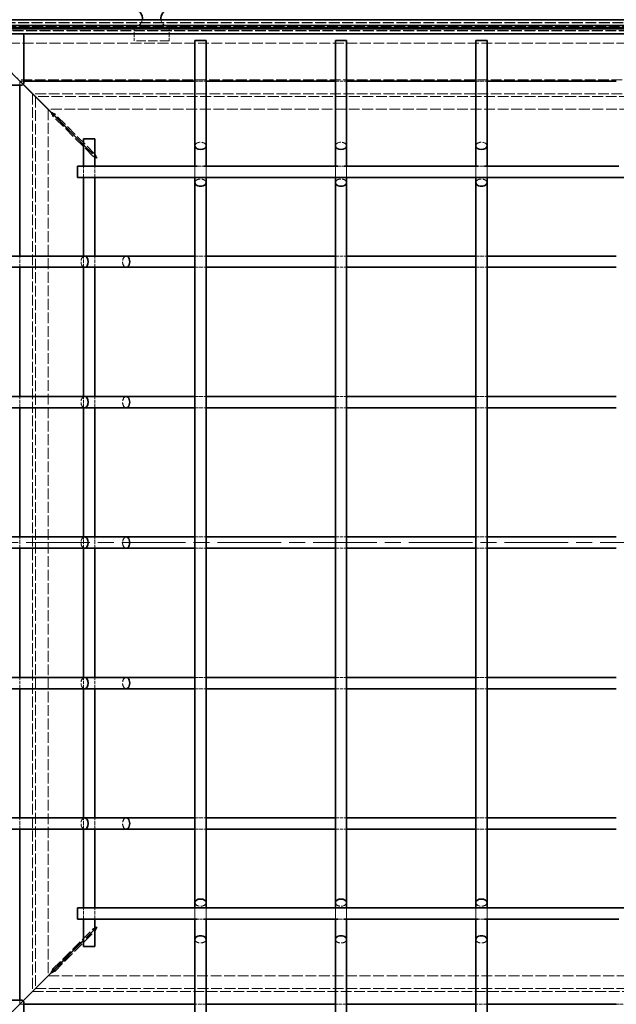
# Model space of a CAD drawing. Units: millimetres. Extents: x 0 to 2376, y 0 to 1680.
# Drawn here: x 468 to 893, y 383 to 1084 of the extents above; entities that cross this region are included whole.
import ezdxf

# ---------------------------------------------------------------- set-up
doc = ezdxf.new("R2010")
doc.units = ezdxf.units.MM
doc.header["$LTSCALE"] = 4
doc.linetypes.add('CHAIN', pattern=[0.3543, 0.2362, -0.0295, 0.0591, -0.0295])
doc.linetypes.add('DASHED_SPACE', pattern=[0.2067, 0.1654, -0.0413])
for name, color, linetype, lineweight, true_color in [('Kóta (ISO)', 5, 'Continuous', 9, 0x0000ff), ('Skrytá (ISO)', 7, 'DASHED_SPACE', 9, 0x0080c0), ('Čára řezu (ISO)', 3, 'CHAIN', 18, 0x00ff00)]:
    doc.layers.add(name, color=color, linetype=linetype, lineweight=lineweight, true_color=true_color)
doc.layers.add('Viditelná (ISO)', color=7, linetype='Continuous', lineweight=35)
doc.styles.add('Text popisu (ISO)', font='tahoma.ttf')
doc.styles.add('Text poznámky (ISO)', font='tahoma.ttf')
doc.dimstyles.new('Výchozí (ISO)', dxfattribs={"dimscale": 4, "dimtxt": 3.5, "dimasz": 2.5, "dimexe": 1, "dimexo": 0, "dimgap": 0.762, "dimtad": 1, "dimrnd": 1e-08, "dimtxsty": 'Text poznámky (ISO)', "dimcen": 0.09, "dimdle": 10, "dimclrd": 256, "dimclre": 256, "dimclrt": 256, "dimazin": 2, "dimtfac": 1.001486, "dimtmove": 0, "dimatfit": 3, "dimfxl": 1, "dimtolj": 1, "dimlwd": -1, "dimlwe": -1, "dimarcsym": 0})

# ---------------------------------------------------------------- blocks, each defined once
blk = doc.blocks.new('2dPrevedenyRez0')
at = {"layer": 'Čára řezu (ISO)', "linetype": 'CHAIN', "ltscale": 12.015902}
blk.add_line((101.21, 177.82), (299.86, 177.82), dxfattribs=at)
at = {"layer": 'Čára řezu (ISO)', "linetype": 'Continuous', "lineweight": 35}
for p, q in [((101.21, 177.82), (104.03, 177.82)), ((297.05, 177.82), (299.86, 177.82))]:
    blk.add_line(p, q, dxfattribs=at)
at = {"layer": 'Čára řezu (ISO)', "linetype": 'Continuous'}
for p, q in [((102.62, 177.82), (102.12, 175.32)), ((102.62, 175.32), (102.62, 177.82)), ((103.12, 175.32), (102.62, 177.82)), ((298.46, 177.82), (297.96, 175.32)), ((298.46, 175.32), (298.46, 177.82)), ((298.96, 175.32), (298.46, 177.82)), ((102.12, 175.32), (103.12, 175.32)), ((102.62, 175.12), (102.62, 175.32)), ((297.96, 175.32), (298.96, 175.32)), ((298.46, 175.12), (298.46, 175.32))]:
    blk.add_line(p, q, dxfattribs=at)
at = {"layer": 'Čára řezu (ISO)', "linetype": 'Continuous', "flags": 128}
for points in [[(103.12, 175.32), (102.62, 177.82), (102.12, 175.32), (103.12, 175.32)], [(298.96, 175.32), (298.46, 177.82), (297.96, 175.32), (298.96, 175.32)]]:
    blk.add_lwpolyline(points, dxfattribs=at)
at = {"layer": 'Čára řezu (ISO)'}
for points in [[(103.12, 175.32), (102.62, 177.82), (102.12, 175.32), (103.12, 175.32)], [(298.96, 175.32), (298.46, 177.82), (297.96, 175.32), (298.96, 175.32)]]:
    blk.add_solid(points, dxfattribs=at)
at = {"layer": 'Čára řezu (ISO)', "char_height": 5.25, "attachment_point": 7, "style": 'Text popisu (ISO)'}
for insert in [(98.57, 169.11), (298.19, 169.4)]:
    blk.add_mtext('A', dxfattribs=dict(at, insert=insert))
blk = doc.blocks.new('*D30')
at = {"layer": 'Defpoints', "color": 0, "transparency": 16777216}
for p in [(1169.46, 1147.58), (424.86, 1083.58), (1169.46, 1083.58)]:
    blk.add_point(p, dxfattribs=at)
at = {"layer": 'Kóta (ISO)', "transparency": 16777216}
for p, q in [((424.86, 1083.58), (424.86, 1151.58)), ((1169.46, 1083.58), (1169.46, 1151.58)), ((434.86, 1147.58), (1159.46, 1147.58))]:
    blk.add_line(p, q, dxfattribs=at)
for points in [[(434.86, 1149.25), (434.86, 1145.91), (424.86, 1147.58)], [(1159.46, 1149.25), (1159.46, 1145.91), (1169.46, 1147.58)]]:
    blk.add_solid(points, dxfattribs=at)
at = {"layer": 'Kóta (ISO)', "transparency": 16777216, "insert": (845.14, 1190.93), "char_height": 14, "attachment_point": 1, "style": 'Text poznámky (ISO)'}
blk.add_mtext('\\A1;745{\\H14.020800;\\S+1,5^ +0,5;}', dxfattribs=at)

msp = doc.modelspace()

# ---------------------------------------------------------------- linework, layer by layer
at = {"layer": 'Skrytá (ISO)', "ltscale": 11.633021}
msp.add_line((1167.459, 1081.581), (426.859, 1081.581), dxfattribs=at)
at = {"layer": 'Skrytá (ISO)', "ltscale": 11.626738}
msp.add_line((1167.259, 1081.381), (427.059, 1081.381), dxfattribs=at)
at = {"layer": 'Skrytá (ISO)', "ltscale": 11.543877}
msp.add_line((429.696, 1078.743), (1164.621, 1078.743), dxfattribs=at)
at = {"layer": 'Skrytá (ISO)', "ltscale": 11.63331}
msp.add_line((431.659, 1076.781), (1162.659, 1076.781), dxfattribs=at)
at = {"layer": 'Skrytá (ISO)', "ltscale": 11.632113}
msp.add_line((1162.621, 1076.743), (431.696, 1076.743), dxfattribs=at)
at = {"layer": 'Skrytá (ISO)', "ltscale": 11.601482}
msp.add_line((1161.659, 1075.781), (432.659, 1075.781), dxfattribs=at)
at = {"layer": 'Skrytá (ISO)', "ltscale": 11.595117}
msp.add_line((1161.459, 1075.581), (432.859, 1075.581), dxfattribs=at)
at = {"layer": 'Skrytá (ISO)', "ltscale": 4.761642}
for p, q in [((549.859, 1078.581), (549.859, 1068.581)), ((574.859, 1078.581), (574.859, 1068.581))]:
    msp.add_line(p, q, dxfattribs=at)
at = {"layer": 'Skrytá (ISO)', "ltscale": 11.620837}
msp.add_line((441.659, 1066.781), (1152.659, 1066.781), dxfattribs=at)
at = {"layer": 'Skrytá (ISO)', "ltscale": 10.07902}
msp.add_line((574.859, 1068.581), (549.859, 1068.581), dxfattribs=at)
at = {"layer": 'Skrytá (ISO)', "ltscale": 5.483592}
for p, q in [((469.659, 1038.781), (461.515, 1046.924)), ((461.515, 1046.924), (469.659, 1038.781)), ((461.515, 375.638), (469.659, 383.781)), ((469.659, 383.781), (461.515, 375.638))]:
    msp.add_line(p, q, dxfattribs=at)
at = {"layer": 'Skrytá (ISO)', "ltscale": 11.551433}
msp.add_line((1126.659, 1040.781), (467.659, 1040.781), dxfattribs=at)
at = {"layer": 'Skrytá (ISO)', "ltscale": 1.320193}
for p, q in [((468.515, 1037.081), (468.515, 1039.853)), ((468.586, 1039.924), (471.359, 1039.924)), ((468.515, 382.708), (468.515, 385.481)), ((471.359, 382.637), (468.586, 382.637))]:
    msp.add_line(p, q, dxfattribs=at)
at = {"layer": 'Skrytá (ISO)', "ltscale": 1.554166}
for p, q in [((470.823, 1037.545), (468.515, 1039.853)), ((470.894, 1037.616), (468.586, 1039.924)), ((470.823, 385.016), (468.515, 382.708)), ((470.894, 384.945), (468.586, 382.637))]:
    msp.add_line(p, q, dxfattribs=at)
at = {"layer": 'Skrytá (ISO)', "ltscale": 2.095749}
for p, q in [((469.659, 1038.781), (472.659, 1035.781)), ((472.659, 1035.781), (475.659, 1032.781)), ((469.659, 383.781), (472.659, 386.781)), ((475.659, 389.781), (472.659, 386.781))]:
    msp.add_line(p, q, dxfattribs=at)
at = {"layer": 'Skrytá (ISO)', "ltscale": 3.809293}
for p, q in [((593.159, 1039.924), (601.159, 1039.924)), ((693.159, 1039.924), (701.159, 1039.924)), ((793.159, 1039.924), (801.159, 1039.924)), ((513.959, 971.281), (513.959, 979.281)), ((521.959, 971.281), (521.959, 979.281)), ((468.515, 907.281), (468.515, 915.281)), ((513.959, 907.281), (513.959, 915.281)), ((521.959, 907.281), (521.959, 915.281)), ((593.159, 915.281), (601.159, 915.281)), ((693.159, 915.281), (701.159, 915.281)), ((793.159, 915.281), (801.159, 915.281)), ((593.159, 907.281), (601.159, 907.281)), ((693.159, 907.281), (701.159, 907.281)), ((793.159, 907.281), (801.159, 907.281)), ((468.515, 807.281), (468.515, 815.281)), ((513.959, 807.281), (513.959, 815.281)), ((521.959, 807.281), (521.959, 815.281)), ((593.159, 815.281), (601.159, 815.281)), ((693.159, 815.281), (701.159, 815.281)), ((793.159, 815.281), (801.159, 815.281)), ((593.159, 807.281), (601.159, 807.281)), ((693.159, 807.281), (701.159, 807.281)), ((793.159, 807.281), (801.159, 807.281)), ((468.515, 707.281), (468.515, 715.281)), ((513.959, 707.281), (513.959, 715.281)), ((521.959, 707.281), (521.959, 715.281)), ((593.159, 715.281), (601.159, 715.281)), ((693.159, 715.281), (701.159, 715.281)), ((793.159, 715.281), (801.159, 715.281)), ((593.159, 707.281), (601.159, 707.281)), ((693.159, 707.281), (701.159, 707.281)), ((793.159, 707.281), (801.159, 707.281)), ((468.515, 607.281), (468.515, 615.281)), ((513.959, 607.281), (513.959, 615.281)), ((521.959, 607.281), (521.959, 615.281)), ((593.159, 615.281), (601.159, 615.281)), ((693.159, 615.281), (701.159, 615.281)), ((793.159, 615.281), (801.159, 615.281)), ((593.159, 607.281), (601.159, 607.281)), ((693.159, 607.281), (701.159, 607.281)), ((793.159, 607.281), (801.159, 607.281)), ((468.515, 507.281), (468.515, 515.281)), ((513.959, 507.281), (513.959, 515.281)), ((521.959, 507.281), (521.959, 515.281)), ((593.159, 515.281), (601.159, 515.281)), ((693.159, 515.281), (701.159, 515.281)), ((793.159, 515.281), (801.159, 515.281)), ((593.159, 507.281), (601.159, 507.281)), ((693.159, 507.281), (701.159, 507.281)), ((793.159, 507.281), (801.159, 507.281)), ((513.959, 443.281), (513.959, 451.281)), ((521.959, 443.281), (521.959, 451.281)), ((601.159, 382.637), (593.159, 382.637)), ((701.159, 382.637), (693.159, 382.637)), ((801.159, 382.637), (793.159, 382.637)), ((901.159, 382.637), (893.159, 382.637))]:
    msp.add_line(p, q, dxfattribs=at)
at = {"layer": 'Skrytá (ISO)', "ltscale": 11.535753}
for p, q in [((477.644, 1030.796), (477.644, 391.766)), ((1116.674, 1030.796), (477.644, 1030.796)), ((477.644, 391.766), (1116.674, 391.766))]:
    msp.add_line(p, q, dxfattribs=at)
at = {"layer": 'Skrytá (ISO)', "ltscale": 11.535213}
for p, q in [((1116.659, 1030.781), (477.659, 1030.781)), ((477.659, 1030.781), (477.659, 391.781)), ((477.659, 391.781), (1116.659, 391.781))]:
    msp.add_line(p, q, dxfattribs=at)
at = {"layer": 'Skrytá (ISO)', "ltscale": 11.637236}
for p, q in [((479.644, 1028.796), (479.644, 393.766)), ((1114.674, 1028.796), (479.644, 1028.796)), ((479.644, 393.766), (1114.674, 393.766))]:
    msp.add_line(p, q, dxfattribs=at)
at = {"layer": 'Skrytá (ISO)', "ltscale": 11.657493}
for p, q in [((488.659, 1019.71), (488.659, 402.851)), ((1105.588, 1019.781), (488.729, 1019.781)), ((488.729, 402.781), (1105.588, 402.781))]:
    msp.add_line(p, q, dxfattribs=at)
at = {"layer": 'Skrytá (ISO)', "ltscale": 12.000568}
for p, q in [((522.04, 987.853), (493.358, 1016.535)), ((520.586, 986.4), (491.905, 1015.081)), ((491.905, 407.48), (520.586, 436.162)), ((493.358, 406.027), (522.04, 434.708))]:
    msp.add_line(p, q, dxfattribs=at)
at = {"layer": 'Skrytá (ISO)', "ltscale": 0.094863}
for p, q in [((493.358, 1016.351), (493.358, 1016.535)), ((491.905, 1015.081), (492.089, 1015.081)), ((492.089, 407.48), (491.905, 407.48)), ((493.358, 406.027), (493.358, 406.211))]:
    msp.add_line(p, q, dxfattribs=at)
at = {"layer": 'Skrytá (ISO)', "ltscale": 0.412499}
for p, q in [((492.089, 1015.081), (492.887, 1015.081)), ((493.358, 1015.552), (493.358, 1016.351)), ((492.887, 407.48), (492.089, 407.48)), ((493.358, 406.211), (493.358, 407.01))]:
    msp.add_line(p, q, dxfattribs=at)
at = {"layer": 'Skrytá (ISO)', "ltscale": 0.206599}
for p, q in [((492.887, 1015.081), (493.288, 1015.081)), ((493.358, 1015.152), (493.358, 1015.552)), ((521.969, 986.4), (521.569, 986.4)), ((522.04, 436.091), (522.04, 435.691)), ((493.288, 407.48), (492.887, 407.48)), ((493.358, 407.01), (493.358, 407.41))]:
    msp.add_line(p, q, dxfattribs=at)
at = {"layer": 'Skrytá (ISO)', "ltscale": 13.38909}
for p, q in [((513.959, 994.551), (521.959, 986.551)), ((513.959, 994.41), (521.959, 986.41)), ((521.959, 436.151), (513.959, 428.151)), ((521.959, 436.01), (513.959, 428.01))]:
    msp.add_line(p, q, dxfattribs=at)
at = {"layer": 'Skrytá (ISO)', "ltscale": 0.453588}
for p, q in [((521.569, 986.4), (520.691, 986.4)), ((522.04, 986.871), (522.04, 987.749)), ((520.691, 436.162), (521.569, 436.162)), ((522.04, 435.691), (522.04, 434.813))]:
    msp.add_line(p, q, dxfattribs=at)
at = {"layer": 'Skrytá (ISO)', "ltscale": 0.027611}
for p, q in [((522.04, 986.817), (522.04, 986.871)), ((521.569, 436.162), (521.622, 436.162))]:
    msp.add_line(p, q, dxfattribs=at)
at = {"layer": 'Skrytá (ISO)', "ltscale": 0.178888}
for p, q in [((522.04, 986.47), (522.04, 986.817)), ((521.622, 436.162), (521.969, 436.162))]:
    msp.add_line(p, q, dxfattribs=at)
at = {"layer": 'Skrytá (ISO)', "ltscale": 11.447516}
for p, q in [((593.159, 979.281), (593.159, 971.281)), ((601.159, 979.281), (601.159, 971.281)), ((693.159, 979.281), (693.159, 971.281)), ((701.159, 979.281), (701.159, 971.281)), ((793.159, 979.281), (793.159, 971.281)), ((801.159, 979.281), (801.159, 971.281)), ((593.159, 451.281), (593.159, 443.281)), ((601.159, 451.281), (601.159, 443.281)), ((693.159, 451.281), (693.159, 443.281)), ((701.159, 451.281), (701.159, 443.281)), ((793.159, 451.281), (793.159, 443.281)), ((801.159, 451.281), (801.159, 443.281))]:
    msp.add_line(p, q, dxfattribs=at)
at = {"layer": 'Skrytá (ISO)', "ltscale": 2.160398}
for p, q in [((599.427, 979.281), (594.89, 979.281)), ((699.427, 979.281), (694.89, 979.281)), ((799.427, 979.281), (794.89, 979.281)), ((594.89, 443.281), (599.427, 443.281)), ((694.89, 443.281), (699.427, 443.281)), ((794.89, 443.281), (799.427, 443.281))]:
    msp.add_line(p, q, dxfattribs=at)
at = {"layer": 'Skrytá (ISO)', "ltscale": 4.009329}
for centre, start, end in [((549.859, 1084.581), 270, 350.405932), ((574.859, 1084.581), 189.594068, 270)]:
    msp.add_arc(centre, 6, start, end, dxfattribs=at)
at = {"layer": 'Skrytá (ISO)', "ltscale": 6.551047}
for centre, major_axis, start_param, end_param in [((597.159, 993.781), (-4, 0), 3.1415927, 6.2831853), ((697.159, 993.781), (-4, 0), 3.1415927, 6.2831853), ((797.159, 993.781), (-4, 0), 3.1415927, 6.2831853), ((597.159, 967.578), (4, 0), 0, 3.1415927), ((697.159, 967.578), (4, 0), 0, 3.1415927), ((797.159, 967.578), (4, 0), 0, 3.1415927), ((514.659, 911.281), (0, -4), 3.1415927, 6.2831853), ((544.242, 911.281), (0, 4), 0, 3.1415927), ((514.659, 811.281), (0, -4), 3.1415927, 6.2831853), ((544.242, 811.281), (0, 4), 0, 3.1415927), ((514.659, 711.281), (0, -4), 3.1415927, 6.2831853), ((544.242, 711.281), (0, 4), 0, 3.1415927), ((514.659, 611.281), (0, -4), 3.1415927, 6.2831853), ((544.242, 611.281), (0, 4), 0, 3.1415927), ((514.659, 511.281), (0, -4), 3.1415927, 6.2831853), ((544.242, 511.281), (0, 4), 0, 3.1415927), ((597.159, 454.983), (4, 0), 3.1415927, 6.2831853), ((697.159, 454.983), (4, 0), 3.1415927, 6.2831853), ((797.159, 454.983), (4, 0), 3.1415927, 6.2831853), ((597.159, 428.781), (-4, 0), 0, 3.1415927), ((697.159, 428.781), (-4, 0), 0, 3.1415927), ((797.159, 428.781), (-4, 0), 0, 3.1415927)]:
    msp.add_ellipse(centre, major_axis=major_axis, ratio=0.6370703, start_param=start_param, end_param=end_param, dxfattribs=at)
at = {"layer": 'Skrytá (ISO)', "ltscale": 1.570856}
for points in [[(490.522, 1017.847), (491.041, 1016.809), (491.574, 1015.743), (491.848, 1015.194), (491.869, 1015.153), (491.888, 1015.116), (491.905, 1015.081)], [(490.593, 404.644), (491.631, 405.163), (492.696, 405.696), (493.245, 405.97), (493.286, 405.991), (493.324, 406.01), (493.358, 406.027)]]:
    msp.add_open_spline(points, degree=3, knots=[-1, -1, -1, -1, -0.0693401, -0.0693401, -0.0693401, 0, 0, 0, 0], dxfattribs=at)
at = {"layer": 'Skrytá (ISO)', "ltscale": 1.570738}
for points in [[(493.358, 1016.535), (492.896, 1016.766), (491.86, 1017.284), (490.824, 1017.801), (490.747, 1017.84), (490.67, 1017.879), (490.593, 1017.917)], [(491.905, 407.48), (491.674, 407.019), (491.156, 405.982), (490.638, 404.947), (490.599, 404.87), (490.561, 404.792), (490.522, 404.715)]]:
    msp.add_open_spline(points, degree=3, knots=[-1, -1, -1, -1, -0.0693401, -0.0693401, -0.0693401, 0, 0, 0, 0], dxfattribs=at)
at = {"layer": 'Skrytá (ISO)', "ltscale": 1.132512}
for points in [[(520.586, 986.4), (520.874, 986.123), (521.427, 985.845), (522.102, 985.568)], [(522.04, 987.853), (522.317, 987.565), (522.594, 987.012), (522.871, 986.337)], [(520.586, 436.162), (520.874, 436.439), (521.427, 436.717), (522.102, 436.993)], [(522.04, 434.708), (522.317, 434.996), (522.594, 435.55), (522.871, 436.224)]]:
    msp.add_open_spline(points, degree=3, dxfattribs=at)
at = {"layer": 'Skrytá (ISO)', "ltscale": 0.463415}
for points in [[(522.102, 985.568), (522.353, 985.465), (522.62, 985.362), (522.893, 985.259), (522.92, 985.249), (522.948, 985.239), (522.976, 985.228)], [(522.871, 986.337), (522.974, 986.087), (523.077, 985.819), (523.18, 985.547), (523.19, 985.519), (523.201, 985.491), (523.211, 985.464)], [(522.102, 436.993), (522.353, 437.096), (522.62, 437.199), (522.893, 437.302), (522.92, 437.313), (522.948, 437.323), (522.976, 437.333)], [(522.871, 436.224), (522.974, 436.475), (523.077, 436.742), (523.18, 437.015), (523.19, 437.043), (523.201, 437.07), (523.211, 437.098)]]:
    msp.add_open_spline(points, degree=3, knots=[-0.36635883, -0.36635883, -0.36635883, -0.36635883, -0.13097585, -0.13097585, -0.13097585, -0.10714286, -0.10714286, -0.10714286, -0.10714286], dxfattribs=at)
at = {"layer": 'Skrytá (ISO)', "ltscale": 0.191488}
for points in [[(522.976, 985.228), (523.1, 985.181), (523.226, 985.134), (523.352, 985.088)], [(523.211, 985.464), (523.258, 985.339), (523.305, 985.213), (523.352, 985.088)], [(522.976, 437.333), (523.1, 437.38), (523.226, 437.427), (523.352, 437.474)], [(523.211, 437.098), (523.258, 437.223), (523.305, 437.348), (523.352, 437.474)]]:
    msp.add_open_spline(points, degree=3, dxfattribs=at)
at = {"layer": 'Viditelná (ISO)'}
for p, q in [((424.859, 1083.581), (1169.459, 1083.581)), ((1165.259, 1079.381), (429.059, 1079.381)), ((430.659, 1077.781), (1163.659, 1077.781)), ((1159.459, 1073.581), (434.859, 1073.581)), ((471.212, 1072.727), (470.505, 1073.434)), ((471.359, 1072.374), (471.359, 1038.288)), ((601.159, 1068.781), (593.159, 1068.781)), ((593.159, 1068.781), (593.159, 993.781)), ((601.159, 1068.781), (601.159, 993.781)), ((701.159, 1068.781), (693.159, 1068.781)), ((693.159, 1068.781), (693.159, 993.781)), ((701.159, 1068.781), (701.159, 993.781)), ((801.159, 1068.781), (793.159, 1068.781)), ((793.159, 1068.781), (793.159, 993.781)), ((801.159, 1068.781), (801.159, 993.781)), ((470.505, 1037.227), (471.212, 1037.934)), ((490.522, 1017.847), (470.823, 1037.545)), ((490.593, 1017.917), (470.894, 1037.616)), ((471.359, 1039.924), (593.159, 1039.924)), ((601.159, 1039.924), (693.159, 1039.924)), ((701.159, 1039.924), (793.159, 1039.924)), ((801.159, 1039.924), (893.159, 1039.924)), ((470.151, 1037.081), (436.066, 1037.081)), ((468.515, 915.281), (468.515, 1037.081)), ((488.659, 1019.781), (475.659, 1032.781)), ((475.659, 1032.781), (488.659, 1019.781)), ((488.659, 1019.781), (488.659, 1019.71)), ((488.729, 1019.781), (488.659, 1019.781)), ((493.288, 1015.081), (513.959, 994.41)), ((493.358, 1015.152), (513.959, 994.551)), ((513.959, 998.781), (521.959, 998.781)), ((513.959, 979.281), (513.959, 998.781)), ((521.959, 979.281), (521.959, 998.781)), ((593.159, 993.781), (593.159, 979.281)), ((601.159, 993.781), (601.159, 979.281)), ((693.159, 993.781), (693.159, 979.281)), ((701.159, 993.781), (701.159, 979.281)), ((793.159, 993.781), (793.159, 979.281)), ((801.159, 993.781), (801.159, 979.281)), ((521.959, 986.551), (522.04, 986.47)), ((521.959, 986.41), (521.969, 986.4)), ((509.659, 971.281), (509.659, 979.281)), ((594.89, 979.281), (509.659, 979.281)), ((694.89, 979.281), (599.427, 979.281)), ((794.89, 979.281), (699.427, 979.281)), ((894.89, 979.281), (799.427, 979.281)), ((1084.659, 971.281), (509.659, 971.281)), ((513.959, 915.281), (513.959, 971.281)), ((521.959, 915.281), (521.959, 971.281)), ((593.159, 971.281), (593.159, 967.578)), ((593.159, 967.578), (593.159, 454.983)), ((601.159, 971.281), (601.159, 967.578)), ((601.159, 967.578), (601.159, 454.983)), ((693.159, 971.281), (693.159, 967.578)), ((693.159, 967.578), (693.159, 454.983)), ((701.159, 971.281), (701.159, 967.578)), ((701.159, 967.578), (701.159, 454.983)), ((793.159, 971.281), (793.159, 967.578)), ((793.159, 967.578), (793.159, 454.983)), ((801.159, 971.281), (801.159, 967.578)), ((801.159, 967.578), (801.159, 454.983)), ((439.659, 915.281), (514.659, 915.281)), ((514.659, 915.281), (544.242, 915.281)), ((544.242, 915.281), (593.159, 915.281)), ((601.159, 915.281), (693.159, 915.281)), ((701.159, 915.281), (793.159, 915.281)), ((801.159, 915.281), (893.159, 915.281)), ((439.659, 907.281), (514.659, 907.281)), ((468.515, 815.281), (468.515, 907.281)), ((513.959, 815.281), (513.959, 907.281)), ((514.659, 907.281), (544.242, 907.281)), ((521.959, 815.281), (521.959, 907.281)), ((544.242, 907.281), (593.159, 907.281)), ((601.159, 907.281), (693.159, 907.281)), ((701.159, 907.281), (793.159, 907.281)), ((801.159, 907.281), (893.159, 907.281)), ((439.659, 815.281), (514.659, 815.281)), ((514.659, 815.281), (544.242, 815.281)), ((544.242, 815.281), (593.159, 815.281)), ((601.159, 815.281), (693.159, 815.281)), ((701.159, 815.281), (793.159, 815.281)), ((801.159, 815.281), (893.159, 815.281)), ((439.659, 807.281), (514.659, 807.281)), ((468.515, 715.281), (468.515, 807.281)), ((513.959, 715.281), (513.959, 807.281)), ((514.659, 807.281), (544.242, 807.281)), ((521.959, 715.281), (521.959, 807.281)), ((544.242, 807.281), (593.159, 807.281)), ((601.159, 807.281), (693.159, 807.281)), ((701.159, 807.281), (793.159, 807.281)), ((801.159, 807.281), (893.159, 807.281)), ((439.659, 715.281), (514.659, 715.281)), ((514.659, 715.281), (544.242, 715.281)), ((544.242, 715.281), (593.159, 715.281)), ((601.159, 715.281), (693.159, 715.281)), ((701.159, 715.281), (793.159, 715.281)), ((801.159, 715.281), (893.159, 715.281)), ((439.659, 707.281), (514.659, 707.281)), ((468.515, 615.281), (468.515, 707.281)), ((513.959, 615.281), (513.959, 707.281)), ((514.659, 707.281), (544.242, 707.281)), ((521.959, 615.281), (521.959, 707.281)), ((544.242, 707.281), (593.159, 707.281)), ((601.159, 707.281), (693.159, 707.281)), ((701.159, 707.281), (793.159, 707.281)), ((801.159, 707.281), (893.159, 707.281)), ((439.659, 615.281), (514.659, 615.281)), ((514.659, 615.281), (544.242, 615.281)), ((544.242, 615.281), (593.159, 615.281)), ((601.159, 615.281), (693.159, 615.281)), ((701.159, 615.281), (793.159, 615.281)), ((801.159, 615.281), (893.159, 615.281)), ((439.659, 607.281), (514.659, 607.281)), ((468.515, 515.281), (468.515, 607.281)), ((513.959, 515.281), (513.959, 607.281)), ((514.659, 607.281), (544.242, 607.281)), ((521.959, 515.281), (521.959, 607.281)), ((544.242, 607.281), (593.159, 607.281)), ((601.159, 607.281), (693.159, 607.281)), ((701.159, 607.281), (793.159, 607.281)), ((801.159, 607.281), (893.159, 607.281)), ((439.659, 515.281), (514.659, 515.281)), ((514.659, 515.281), (544.242, 515.281)), ((544.242, 515.281), (593.159, 515.281)), ((601.159, 515.281), (693.159, 515.281)), ((701.159, 515.281), (793.159, 515.281)), ((801.159, 515.281), (893.159, 515.281)), ((439.659, 507.281), (514.659, 507.281)), ((468.515, 385.481), (468.515, 507.281)), ((513.959, 451.281), (513.959, 507.281)), ((514.659, 507.281), (544.242, 507.281)), ((521.959, 451.281), (521.959, 507.281)), ((544.242, 507.281), (593.159, 507.281)), ((601.159, 507.281), (693.159, 507.281)), ((701.159, 507.281), (793.159, 507.281)), ((801.159, 507.281), (893.159, 507.281)), ((509.659, 443.281), (509.659, 451.281)), ((509.659, 451.281), (1084.659, 451.281)), ((593.159, 454.983), (593.159, 451.281)), ((601.159, 454.983), (601.159, 451.281)), ((693.159, 454.983), (693.159, 451.281)), ((701.159, 454.983), (701.159, 451.281)), ((793.159, 454.983), (793.159, 451.281)), ((801.159, 454.983), (801.159, 451.281)), ((509.659, 443.281), (594.89, 443.281)), ((513.959, 423.781), (513.959, 443.281)), ((521.959, 423.781), (521.959, 443.281)), ((593.159, 443.281), (593.159, 428.781)), ((599.427, 443.281), (694.89, 443.281)), ((601.159, 443.281), (601.159, 428.781)), ((693.159, 443.281), (693.159, 428.781)), ((699.427, 443.281), (794.89, 443.281)), ((701.159, 443.281), (701.159, 428.781)), ((793.159, 443.281), (793.159, 428.781)), ((799.427, 443.281), (894.89, 443.281)), ((801.159, 443.281), (801.159, 428.781)), ((521.969, 436.162), (521.959, 436.151)), ((522.04, 436.091), (521.959, 436.01)), ((513.959, 428.151), (493.288, 407.48)), ((513.959, 428.01), (493.358, 407.41)), ((593.159, 428.781), (593.159, 353.781)), ((601.159, 428.781), (601.159, 353.781)), ((693.159, 428.781), (693.159, 353.781)), ((701.159, 428.781), (701.159, 353.781)), ((793.159, 428.781), (793.159, 353.781)), ((801.159, 428.781), (801.159, 353.781)), ((521.959, 423.781), (513.959, 423.781)), ((490.522, 404.715), (470.823, 385.016)), ((490.593, 404.644), (470.894, 384.945)), ((475.659, 389.781), (488.659, 402.781)), ((488.659, 402.781), (475.659, 389.781)), ((488.659, 402.851), (488.659, 402.781)), ((488.659, 402.781), (488.729, 402.781)), ((436.066, 385.481), (470.151, 385.481)), ((471.212, 384.627), (470.505, 385.334)), ((471.359, 384.274), (471.359, 350.188)), ((593.159, 382.637), (471.359, 382.637)), ((693.159, 382.637), (601.159, 382.637)), ((793.159, 382.637), (701.159, 382.637)), ((893.159, 382.637), (801.159, 382.637))]:
    msp.add_line(p, q, dxfattribs=at)
for centre, start, end in [((549.859, 1084.581), 350.405932, 90), ((574.859, 1084.581), 90, 189.594068)]:
    msp.add_arc(centre, 6, start, end, dxfattribs=at)
for centre, major_axis, ratio, start_param, end_param in [((470.151, 1073.081), (0.354, 0.354), 0.9999239, 0, 0.7853601), ((470.859, 1072.374), (0.354, 0.354), 0.9999239, 5.4978252, 6.2831853), ((470.859, 1038.288), (0.354, -0.354), 0.9999239, 0, 0.7853601), ((470.151, 1037.581), (0.354, -0.354), 0.9999239, 5.4978252, 6.2831853), ((597.159, 993.781), (4, 0), 0.6370703, 3.1415927, 6.2831853), ((697.159, 993.781), (4, 0), 0.6370703, 3.1415927, 6.2831853), ((797.159, 993.781), (4, 0), 0.6370703, 3.1415927, 6.2831853), ((597.159, 967.578), (-4, 0), 0.6370703, 0, 3.1415927), ((697.159, 967.578), (-4, 0), 0.6370703, 0, 3.1415927), ((797.159, 967.578), (-4, 0), 0.6370703, 0, 3.1415927), ((514.659, 911.281), (0, 4), 0.6370703, 3.1415927, 6.2831853), ((544.242, 911.281), (0, -4), 0.6370703, 0, 3.1415927), ((514.659, 811.281), (0, 4), 0.6370703, 3.1415927, 6.2831853), ((544.242, 811.281), (0, -4), 0.6370703, 0, 3.1415927), ((514.659, 711.281), (0, 4), 0.6370703, 3.1415927, 6.2831853), ((544.242, 711.281), (0, -4), 0.6370703, 0, 3.1415927), ((514.659, 611.281), (0, 4), 0.6370703, 3.1415927, 6.2831853), ((544.242, 611.281), (0, -4), 0.6370703, 0, 3.1415927), ((514.659, 511.281), (0, 4), 0.6370703, 3.1415927, 6.2831853), ((544.242, 511.281), (0, -4), 0.6370703, 0, 3.1415927), ((597.159, 454.983), (-4, 0), 0.6370703, 3.1415927, 6.2831853), ((697.159, 454.983), (-4, 0), 0.6370703, 3.1415927, 6.2831853), ((797.159, 454.983), (-4, 0), 0.6370703, 3.1415927, 6.2831853), ((597.159, 428.781), (4, 0), 0.6370703, 0, 3.1415927), ((697.159, 428.781), (4, 0), 0.6370703, 0, 3.1415927), ((797.159, 428.781), (4, 0), 0.6370703, 0, 3.1415927), ((470.151, 384.981), (0.354, 0.354), 0.9999239, 0, 0.7853601), ((470.859, 384.274), (0.354, 0.354), 0.9999239, 5.4978252, 6.2831853)]:
    msp.add_ellipse(centre, major_axis=major_axis, ratio=ratio, start_param=start_param, end_param=end_param, dxfattribs=at)
for points in [[(493.288, 1015.081), (492.871, 1015.498), (491.982, 1016.387), (491.057, 1017.312), (490.88, 1017.488), (490.701, 1017.668), (490.522, 1017.847)], [(490.593, 1017.917), (491.529, 1016.981), (492.482, 1016.028), (493.068, 1015.442), (493.181, 1015.329), (493.279, 1015.231), (493.358, 1015.152)], [(490.522, 404.715), (491.458, 405.651), (492.411, 406.604), (492.998, 407.191), (493.11, 407.303), (493.208, 407.401), (493.288, 407.48)], [(493.358, 407.41), (492.942, 406.993), (492.053, 406.104), (491.128, 405.179), (490.951, 405.002), (490.772, 404.823), (490.593, 404.644)]]:
    msp.add_open_spline(points, degree=3, knots=[0, 0, 0, 0, 0.839399, 0.839399, 0.839399, 1, 1, 1, 1], dxfattribs=at)
for points in [[(523.352, 985.088), (522.765, 985.525), (522.196, 985.962), (521.969, 986.4)], [(523.352, 985.088), (522.914, 985.674), (522.477, 986.243), (522.04, 986.47)], [(523.352, 437.474), (522.765, 437.037), (522.196, 436.599), (521.969, 436.162)], [(523.352, 437.474), (522.914, 436.888), (522.477, 436.318), (522.04, 436.091)]]:
    msp.add_open_spline(points, degree=3, dxfattribs=at)

# ---------------------------------------------------------------- block references
at = {"layer": 'Čára řezu (ISO)', "xscale": 4, "yscale": 4, "zscale": 4}
msp.add_blockref('2dPrevedenyRez0', (0, 0), dxfattribs=at)

# ---------------------------------------------------------------- dimensions: what is measured, and where the dimension line sits
at = {"layer": 'Kóta (ISO)'}
dim = msp.add_linear_dim(base=(1169.459, 1147.581), p1=(424.859, 1083.581), p2=(1169.459, 1083.581), angle=180, dimstyle='Výchozí (ISO)', override={"dimgap": 0.762, "dimdec": 0, "dimtol": 1, "dimlim": 0, "dimtp": 1.5, "dimtm": -0.5, "dimtdec": 2, "dimtofl": 0, "dimatfit": 1}, dxfattribs=at)
dim.commit()
dim.dimension.update_dxf_attribs({"geometry": '*D30', "text_midpoint": (879.659, 1147.581), "dimtype": 160})

doc.saveas('drawing.dxf')
